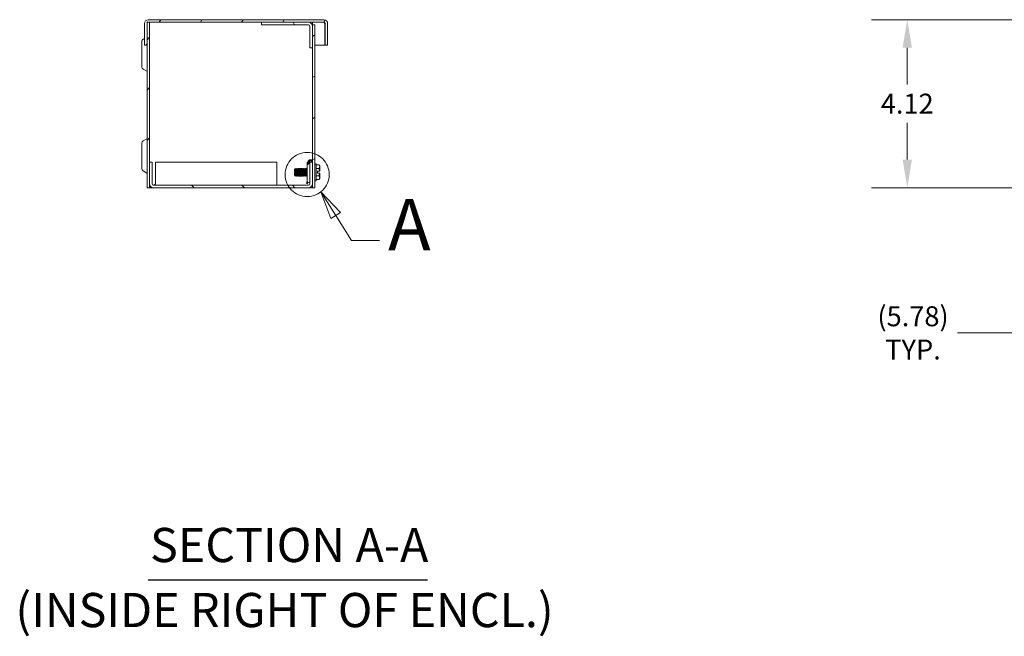
# Model space of a CAD drawing. Units: inches. Extents: x 6 to 112, y 4 to 70.
# Drawn here: x 6 to 30, y 25 to 40 of the extents above; entities that cross this region are included whole.
import ezdxf

# ---------------------------------------------------------------- set-up
doc = ezdxf.new("R2010")
doc.units = ezdxf.units.IN
doc.header["$LTSCALE"] = 7
doc.header["$MEASUREMENT"] = 0
doc.linetypes.add('DOUBLE_DASH_CHAIN', pattern=[1.2403, 0.6614, -0.0827, 0.1654, -0.0827, 0.1654, -0.0827])
for name, color, linetype, lineweight in [('Detail Boundary (ANSI)', 7, 'DOUBLE_DASH_CHAIN', 5), ('Dimension (ANSI)', 7, 'Continuous', 5), ('Hatch (ANSI)', 7, 'Continuous', 5), ('Symbol (ANSI)', 7, 'Continuous', 5), ('Visible (ANSI)', 7, 'Continuous', 5)]:
    doc.layers.add(name, color=color, linetype=linetype, lineweight=lineweight)
doc.styles.add('DEFAULT-ANSI', font='tahoma.ttf')
doc.styles.add('Label Text (ANSI)', font='tahoma.ttf')
doc.styles.add('ROMANS', font='tahoma.ttf')
doc.styles.add('Text Style168', font='tahoma.ttf')
doc.dimstyles.new('Default (ANSI)', dxfattribs={"dimscale": 7, "dimtxt": 0.07, "dimasz": 0.098425, "dimexe": 0.125, "dimexo": 0.0625, "dimgap": 0.031496, "dimtad": 0, "dimtih": 1, "dimtoh": 1, "dimrnd": 1e-08, "dimzin": 0, "dimdsep": 46, "dimtxsty": 'ROMANS', "dimcen": 0.09, "dimdle": 0.393701, "dimclrd": 256, "dimclre": 256, "dimclrt": 256, "dimadec": 0, "dimazin": 0, "dimtfac": 1.428571, "dimtofl": 0, "dimtmove": 0, "dimatfit": 3, "dimfxl": 1, "dimtolj": 1, "dimtzin": 0, "dimlwd": -1, "dimlwe": -1, "dimarcsym": 0})

# ---------------------------------------------------------------- blocks, each defined once
blk = doc.blocks.new('*D10')
at = {"layer": 'Defpoints', "color": 0, "transparency": 16777216}
for p in [(30.389, 40.09), (27.34, 35.965), (30.514, 35.965)]:
    blk.add_point(p, dxfattribs=at)
at = {"layer": 'Dimension (ANSI)', "transparency": 16777216}
for p, q in [((29.952, 40.09), (26.465, 40.09)), ((27.34, 39.401), (27.34, 38.498)), ((27.34, 36.654), (27.34, 37.557)), ((30.077, 35.965), (26.465, 35.965))]:
    blk.add_line(p, q, dxfattribs=at)
for points in [[(27.225, 39.401), (27.455, 39.401), (27.34, 40.09)], [(27.225, 36.654), (27.455, 36.654), (27.34, 35.965)]]:
    blk.add_solid(points, dxfattribs=at)
at = {"layer": 'Dimension (ANSI)', "transparency": 16777216, "insert": (27.34, 38.028), "char_height": 0.49, "attachment_point": 5, "style": 'ROMANS'}
blk.add_mtext('\\A1;4.12', dxfattribs=at)
blk = doc.blocks.new('*D12')
at = {"layer": 'Defpoints', "color": 0, "transparency": 16777216}
for p in [(36.202, 36.137), (30.421, 35.965), (36.202, 32.399)]:
    blk.add_point(p, dxfattribs=at)
at = {"layer": 'Dimension (ANSI)', "transparency": 16777216}
for p, q in [((36.202, 35.7), (36.202, 31.524)), ((30.421, 35.528), (30.421, 31.524)), ((30.421, 32.399), (28.578, 32.399)), ((35.513, 32.399), (31.11, 32.399))]:
    blk.add_line(p, q, dxfattribs=at)
for points in [[(31.11, 32.514), (31.11, 32.284), (30.421, 32.399)], [(35.513, 32.514), (35.513, 32.284), (36.202, 32.399)]]:
    blk.add_solid(points, dxfattribs=at)
at = {"layer": 'Dimension (ANSI)', "transparency": 16777216, "insert": (27.482, 32.399), "char_height": 0.49, "attachment_point": 5, "style": 'ROMANS'}
blk.add_mtext('\\A1;(5.78)\\PTYP.', dxfattribs=at)
blk = doc.blocks.new('2dDetail0')
at = {"layer": 'Detail Boundary (ANSI)', "linetype": 'Continuous'}
for p, q in [((1.8997, 5.0401), (1.8475, 5.123)), ((1.9162, 5.0505), (1.8475, 5.123)), ((1.8475, 5.123), (1.8832, 5.0297)), ((1.8832, 5.0297), (1.9162, 5.0505)), ((1.8997, 5.0401), (1.9549, 4.9524)), ((1.9549, 4.9524), (2.0533, 4.9524))]:
    blk.add_line(p, q, dxfattribs=at)
at = {"layer": 'Detail Boundary (ANSI)', "linetype": 'Continuous', "flags": 128}
blk.add_lwpolyline([(1.9162, 5.0505), (1.8475, 5.123), (1.8832, 5.0297), (1.9162, 5.0505)], dxfattribs=at)
at = {"layer": 'Detail Boundary (ANSI)', "ltscale": 0.154342}
blk.add_circle((1.7996, 5.1838), 0.0774, dxfattribs=at)
at = {"layer": 'Detail Boundary (ANSI)'}
blk.add_solid([(1.9162, 5.0505), (1.8475, 5.123), (1.8832, 5.0297), (1.9162, 5.0505)], dxfattribs=at)
at = {"layer": 'Detail Boundary (ANSI)', "insert": (2.0837, 4.8624), "char_height": 0.18, "attachment_point": 7, "style": 'Label Text (ANSI)'}
blk.add_mtext('A', dxfattribs=at)

msp = doc.modelspace()

# ---------------------------------------------------------------- hatches: boundary and pattern name
at = {"layer": 'Hatch (ANSI)'}
h = msp.add_hatch(dxfattribs=at)
h.set_pattern_fill('ANSI31', color=256, scale=7, angle=15, style=0)
edge = h.paths.add_edge_path()
edge.add_line((8.6628, 39.4648), (8.6628, 39.9965))
edge.add_ellipse((8.6941, 39.9965), major_axis=(-0.0313, 0), ratio=1, start_angle=270, end_angle=360, ccw=False)
edge.add_line((8.6941, 40.0278), (8.7248, 40.0278))
edge.add_line((8.7248, 40.0278), (11.4753, 40.0278))
edge.add_line((11.4753, 40.0278), (12.6321, 40.0278))
edge.add_line((12.6321, 40.0278), (13.0076, 40.0278))
edge.add_ellipse((13.0076, 39.9965), major_axis=(0, 0.0312), ratio=1, start_angle=270, end_angle=360, ccw=False)
edge.add_line((13.0388, 39.9965), (13.0388, 39.4648))
edge.add_line((13.0388, 39.4648), (13.1008, 39.4648))
edge.add_line((13.1008, 39.4648), (13.1008, 39.9965))
edge.add_ellipse((13.0076, 39.9965), major_axis=(0.0932, 0), ratio=1, start_angle=0, end_angle=90)
edge.add_line((13.0076, 40.0898), (8.6941, 40.0898))
edge.add_ellipse((8.6941, 39.9965), major_axis=(0, 0.0932), ratio=1, start_angle=0, end_angle=90)
edge.add_line((8.6008, 39.9965), (8.6008, 39.4648))
edge.add_line((8.6008, 39.4648), (8.6628, 39.4648))
h = msp.add_hatch(dxfattribs=at)
h.set_pattern_fill('ANSI31', color=256, scale=7, style=0)
h.paths.add_polyline_path([(8.6628, 40.0278), (8.6628, 39.9965), (8.6628, 39.4648), (8.6628, 35.9653), (8.7248, 35.9653), (8.7248, 36.0585), (8.7248, 36.5903), (8.7248, 40.0278), (8.6941, 40.0278)])
h = msp.add_hatch(dxfattribs=at)
h.set_pattern_fill('ANSI31', color=256, scale=7, angle=75, style=0)
edge = h.paths.add_edge_path()
edge.add_line((12.6633, 39.9345), (12.6633, 39.4028))
edge.add_line((12.6633, 39.4028), (12.7253, 39.4028))
edge.add_line((12.7253, 39.4028), (12.7253, 39.9345))
edge.add_ellipse((12.6321, 39.9345), major_axis=(0.0932, 0), ratio=1, start_angle=0, end_angle=90)
edge.add_line((12.6321, 40.0278), (11.4753, 40.0278))
edge.add_line((11.4753, 40.0278), (11.4753, 39.9658))
edge.add_line((11.4753, 39.9658), (12.6321, 39.9658))
edge.add_ellipse((12.6321, 39.9345), major_axis=(0, 0.0313), ratio=1, start_angle=270, end_angle=360, ccw=False)
h = msp.add_hatch(dxfattribs=at)
h.set_pattern_fill('ANSI31', color=256, scale=7, angle=-15, style=0)
h.paths.add_polyline_path([(12.7253, 35.9653), (12.7873, 35.9653), (12.7873, 39.9653), (12.7253, 39.9653), (12.7253, 39.9345), (12.7253, 39.4028)])
h = msp.add_hatch(dxfattribs=at)
h.set_pattern_fill('ANSI31', color=256, scale=7, angle=90, style=0)
edge = h.paths.add_edge_path()
edge.add_line((8.7868, 36.0585), (8.7868, 36.5903))
edge.add_line((8.7868, 36.5903), (8.7248, 36.5903))
edge.add_line((8.7248, 36.5903), (8.7248, 36.0585))
edge.add_ellipse((8.8181, 36.0585), major_axis=(-0.0932, 0), ratio=1, start_angle=0, end_angle=90)
edge.add_line((8.8181, 35.9653), (12.6316, 35.9653))
edge.add_ellipse((12.6316, 36.0585), major_axis=(0, -0.0932), ratio=1, start_angle=0, end_angle=90)
edge.add_line((12.7248, 36.0585), (12.7248, 36.5903))
edge.add_line((12.7248, 36.5903), (12.6628, 36.5903))
edge.add_line((12.6628, 36.5903), (12.6628, 36.0585))
edge.add_ellipse((12.6316, 36.0585), major_axis=(0.0312, 0), ratio=1, start_angle=270, end_angle=360, ccw=False)
edge.add_line((12.6316, 36.0273), (8.8181, 36.0273))
edge.add_ellipse((8.8181, 36.0585), major_axis=(0, -0.0312), ratio=1, start_angle=270, end_angle=360, ccw=False)

# ---------------------------------------------------------------- linework, layer by layer
at = {"layer": 'Symbol (ANSI)', "lineweight": 30}
msp.add_line((8.6947, 26.3378), (15.5509, 26.3378), dxfattribs=at)
at = {"layer": 'Visible (ANSI)'}
for p, q in [((8.6008, 39.9965), (8.6008, 39.4648)), ((8.6628, 40.0278), (8.6628, 35.9653)), ((8.7248, 40.0278), (8.6628, 40.0278)), ((8.6628, 39.4648), (8.6628, 39.9965)), ((13.0076, 40.0898), (8.6941, 40.0898)), ((8.6941, 40.0278), (13.0076, 40.0278)), ((8.7248, 35.9653), (8.7248, 40.0278)), ((12.6321, 40.0278), (11.4753, 40.0278)), ((11.4753, 40.0278), (11.4753, 39.9658)), ((11.4753, 39.9658), (12.6321, 39.9658)), ((12.6633, 39.9345), (12.6633, 39.4028)), ((12.7253, 40.0278), (12.7253, 39.9653)), ((12.7873, 39.9653), (12.7253, 39.9653)), ((12.7253, 39.9653), (12.7253, 35.9653)), ((12.7253, 39.4028), (12.7253, 39.9345)), ((12.7873, 35.9653), (12.7873, 39.9653)), ((13.0278, 39.9965), (13.0278, 39.4648)), ((13.0388, 39.9965), (13.0388, 39.4648)), ((13.1008, 39.4648), (13.1008, 39.9965)), ((8.5378, 39.5593), (8.5378, 38.9338)), ((8.5693, 39.6138), (8.6008, 39.632)), ((8.6008, 39.4648), (8.6628, 39.4648)), ((12.7873, 39.4648), (13.0278, 39.4648)), ((13.0388, 39.4648), (13.1008, 39.4648)), ((12.6633, 39.4028), (12.7253, 39.4028)), ((8.5693, 38.8792), (8.6623, 38.8255)), ((8.5378, 37.0593), (8.5378, 36.4338)), ((8.5693, 37.1138), (8.6623, 37.1675)), ((8.7868, 36.5903), (8.7248, 36.5903)), ((8.7248, 36.5903), (8.7248, 36.0585)), ((8.7868, 36.0585), (8.7868, 36.5903)), ((11.8498, 36.5903), (8.8752, 36.5903)), ((8.8752, 36.0585), (8.8752, 36.5903)), ((11.8498, 36.5903), (11.8498, 36.0585)), ((12.5998, 36.2778), (12.5998, 36.5903)), ((12.6188, 36.5283), (12.6188, 36.598)), ((12.6408, 36.598), (12.6408, 36.5515)), ((12.7248, 36.5903), (12.6628, 36.5903)), ((12.6628, 36.5903), (12.6628, 36.0585)), ((12.7028, 36.5903), (12.7028, 36.598)), ((12.7248, 36.598), (12.7248, 36.5903)), ((12.7248, 36.0585), (12.7248, 36.5903)), ((12.8183, 36.551), (12.7873, 36.551)), ((12.8183, 36.551), (12.8183, 36.137)), ((8.5693, 36.3792), (8.6623, 36.3255)), ((12.2873, 36.4156), (12.2986, 36.4268)), ((12.2873, 36.4156), (12.2873, 36.2724)), ((12.3069, 36.4188), (12.3032, 36.4188)), ((12.318, 36.439), (12.323, 36.439)), ((12.3381, 36.4188), (12.3345, 36.4188)), ((12.3493, 36.439), (12.3543, 36.439)), ((12.3694, 36.4188), (12.3657, 36.4188)), ((12.3805, 36.439), (12.3855, 36.439)), ((12.4006, 36.4188), (12.397, 36.4188)), ((12.4118, 36.439), (12.4168, 36.439)), ((12.4319, 36.4188), (12.4282, 36.4188)), ((12.443, 36.439), (12.448, 36.439)), ((12.4631, 36.4188), (12.4595, 36.4188)), ((12.4743, 36.439), (12.4793, 36.439)), ((12.4944, 36.4188), (12.4907, 36.4188)), ((12.5055, 36.439), (12.5105, 36.439)), ((12.5256, 36.4188), (12.522, 36.4188)), ((12.5368, 36.439), (12.5418, 36.439)), ((12.5569, 36.4188), (12.5532, 36.4188)), ((12.568, 36.439), (12.573, 36.439)), ((12.5881, 36.4188), (12.5845, 36.4188)), ((12.5993, 36.439), (12.5998, 36.439)), ((12.7248, 36.439), (12.7253, 36.439)), ((12.8832, 36.5244), (12.8183, 36.5244)), ((12.8832, 36.4342), (12.8183, 36.4342)), ((12.8473, 36.3674), (12.8473, 36.3206)), ((12.8473, 36.3674), (12.9056, 36.3674)), ((12.8473, 36.3206), (12.9056, 36.3206)), ((12.9073, 36.5003), (12.8832, 36.5244)), ((12.9073, 36.3674), (12.9056, 36.3674)), ((12.9056, 36.3206), (12.9073, 36.3206)), ((12.9073, 36.5003), (12.9073, 36.4793)), ((12.9073, 36.4793), (12.9073, 36.3674)), ((12.9073, 36.3206), (12.9073, 36.2087)), ((11.8498, 36.0585), (11.8498, 36.0273)), ((12.2873, 36.2724), (12.2906, 36.2692)), ((12.2906, 36.2698), (12.2906, 36.2692)), ((12.291, 36.2692), (12.2906, 36.2692)), ((12.2908, 36.2695), (12.2907, 36.2697)), ((12.292, 36.2678), (12.3086, 36.2512)), ((12.3222, 36.2692), (12.3186, 36.2692)), ((12.3337, 36.249), (12.3387, 36.249)), ((12.3535, 36.2692), (12.3498, 36.2692)), ((12.3649, 36.249), (12.3699, 36.249)), ((12.3847, 36.2692), (12.3811, 36.2692)), ((12.3962, 36.249), (12.4012, 36.249)), ((12.416, 36.2692), (12.4123, 36.2692)), ((12.4274, 36.249), (12.4324, 36.249)), ((12.4472, 36.2692), (12.4436, 36.2692)), ((12.4587, 36.249), (12.4637, 36.249)), ((12.4785, 36.2692), (12.4748, 36.2692)), ((12.4899, 36.249), (12.4949, 36.249)), ((12.5097, 36.2692), (12.5061, 36.2692)), ((12.5212, 36.249), (12.5262, 36.249)), ((12.541, 36.2692), (12.5373, 36.2692)), ((12.5524, 36.249), (12.5574, 36.249)), ((12.5722, 36.2692), (12.5686, 36.2692)), ((12.5787, 36.0665), (12.5998, 36.1247)), ((12.5993, 36.059), (12.5787, 36.0665)), ((12.5837, 36.249), (12.5887, 36.249)), ((12.613, 36.0965), (12.5993, 36.059)), ((12.5998, 36.2778), (12.5998, 36.122)), ((12.6467, 36.0908), (12.6311, 36.0908)), ((12.6467, 36.0908), (12.6628, 36.0908)), ((12.7253, 36.2692), (12.7248, 36.2692)), ((12.8183, 36.137), (12.7873, 36.137)), ((12.8832, 36.2538), (12.8183, 36.2538)), ((12.8832, 36.1636), (12.8183, 36.1636)), ((12.9073, 36.1878), (12.8832, 36.1636)), ((12.9073, 36.2087), (12.9073, 36.1878)), ((8.6628, 35.9653), (8.7248, 35.9653)), ((8.7561, 35.9653), (8.7248, 35.9653)), ((8.8181, 35.9653), (8.7561, 35.9653)), ((12.6316, 36.0273), (8.8181, 36.0273)), ((8.8181, 35.9653), (12.6316, 35.9653)), ((12.7253, 35.9653), (12.6316, 35.9653)), ((12.7253, 35.9653), (12.7873, 35.9653))]:
    msp.add_line(p, q, dxfattribs=at)
for centre, radius, start, end in [((8.6941, 39.9965), 0.0932, 90, 180), ((8.6941, 39.9965), 0.0313, 90, 180), ((12.6321, 39.9345), 0.0932, 0, 90), ((12.6321, 39.9345), 0.0313, 0, 90), ((13.0076, 39.9965), 0.0932, 0, 90), ((13.0076, 39.9965), 0.0312, 0, 90), ((8.6008, 39.5593), 0.063, 120, 180), ((8.6008, 38.9338), 0.063, 180, 240), ((8.6618, 38.8246), 0.001, 0, 60), ((8.6008, 37.0593), 0.063, 120, 180), ((8.6618, 37.1684), 0.001, 300, 0), ((12.6718, 36.598), 0.053, 0, 180), ((12.6718, 36.598), 0.031, 0, 180), ((8.6008, 36.4338), 0.063, 180, 240), ((8.6618, 36.3246), 0.001, 0, 60), ((12.7411, 36.344), 0.1662, 148.1708, 162.62202), ((12.7411, 36.344), 0.1663, 200.86157, 211.8292), ((8.8181, 36.0585), 0.0932, 180, 270), ((8.8181, 36.0585), 0.0312, 180, 270), ((12.6311, 36.122), 0.0312, 180, 270), ((12.6316, 36.0585), 0.0932, 270, 0), ((12.6316, 36.0585), 0.0312, 270, 0)]:
    msp.add_arc(centre, radius, start, end, dxfattribs=at)
for points, knots in [([(13.0076, 40.0278), (13.0139, 40.0278), (13.0203, 40.0146), (13.0267, 39.9992), (13.027, 39.9983), (13.0274, 39.9974), (13.0278, 39.9965)], [0, 0, 0, 0, 1.4834748, 1.4834748, 1.4834748, 1.5707963, 1.5707963, 1.5707963, 1.5707963]), ([(12.6189, 36.5903), (12.6139, 36.5903), (12.6098, 36.5903), (12.602, 36.5903), (12.6007, 36.5903), (12.5998, 36.5903)], [-0.60804768, -0.60804768, -0.60804768, -0.60804768, -0.54135451, -0.54135451, -0.40758432, -0.40758432, -0.40758432, -0.40758432]), ([(12.3036, 36.344), (12.3031, 36.3582), (12.3027, 36.3689), (12.302, 36.3857), (12.3016, 36.3947), (12.3007, 36.4124), (12.3002, 36.4177), (12.2995, 36.4246), (12.2991, 36.4267), (12.2987, 36.4269), (12.2986, 36.4268), (12.2986, 36.4268)], [-0.280518651, -0.280518651, -0.280518651, -0.280518651, -0.269738886, -0.269738886, -0.254116526, -0.254116526, -0.233541044, -0.233541044, -0.205624066, -0.205624066, -0.202075121, -0.202075121, -0.202075121, -0.202075121]), ([(12.3089, 36.2513), (12.3088, 36.251), (12.3086, 36.2511), (12.3081, 36.2521), (12.3077, 36.2553), (12.3068, 36.2667), (12.3063, 36.2746), (12.3056, 36.2912), (12.3052, 36.3008), (12.3043, 36.324), (12.3039, 36.3355), (12.3036, 36.344)], [-0.23166953, -0.23166953, -0.23166953, -0.23166953, -0.21724822, -0.21724822, -0.16908393, -0.16908393, -0.11721786, -0.11721786, -0.06463411, -0.06463411, -0.000001, -0.000001, -0.000001, -0.000001]), ([(12.3259, 36.344), (12.3247, 36.3682), (12.3232, 36.394), (12.3219, 36.4112), (12.3207, 36.4283), (12.3192, 36.439), (12.318, 36.439), (12.3179, 36.439), (12.3178, 36.4389), (12.3176, 36.4386)], [0.916985595, 0.916985595, 0.916985595, 0.916985595, 0.923235593, 0.923235593, 0.923235593, 0.929485593, 0.929485593, 0.929485593, 0.930233128, 0.930233128, 0.930233128, 0.930233128]), ([(12.3337, 36.249), (12.3325, 36.249), (12.331, 36.2597), (12.3298, 36.2768), (12.3286, 36.294), (12.3271, 36.3198), (12.3259, 36.344)], [0.904485595, 0.904485595, 0.904485595, 0.904485595, 0.910735593, 0.910735593, 0.910735593, 0.916985595, 0.916985595, 0.916985595, 0.916985595]), ([(12.3308, 36.344), (12.332, 36.3198), (12.3335, 36.294), (12.3348, 36.2768), (12.336, 36.2597), (12.3375, 36.249), (12.3387, 36.249), (12.3388, 36.249), (12.3389, 36.2492), (12.3391, 36.2495)], [0.124999998, 0.124999998, 0.124999998, 0.124999998, 0.13125, 0.13125, 0.13125, 0.1375, 0.1375, 0.1375, 0.138247531, 0.138247531, 0.138247531, 0.138247531]), ([(12.3571, 36.344), (12.3559, 36.3682), (12.3544, 36.394), (12.3532, 36.4112), (12.352, 36.4283), (12.3505, 36.439), (12.3493, 36.439), (12.3491, 36.439), (12.349, 36.4389), (12.3489, 36.4386)], [0.866985595, 0.866985595, 0.866985595, 0.866985595, 0.873235593, 0.873235593, 0.873235593, 0.879485593, 0.879485593, 0.879485593, 0.880233128, 0.880233128, 0.880233128, 0.880233128]), ([(12.3649, 36.249), (12.3637, 36.249), (12.3622, 36.2597), (12.361, 36.2768), (12.3598, 36.294), (12.3583, 36.3198), (12.3571, 36.344)], [0.854485595, 0.854485595, 0.854485595, 0.854485595, 0.860735593, 0.860735593, 0.860735593, 0.866985595, 0.866985595, 0.866985595, 0.866985595]), ([(12.3621, 36.344), (12.3633, 36.3198), (12.3648, 36.294), (12.366, 36.2768), (12.3672, 36.2597), (12.3687, 36.249), (12.3699, 36.249), (12.3701, 36.249), (12.3702, 36.2492), (12.3704, 36.2495)], [0.174999998, 0.174999998, 0.174999998, 0.174999998, 0.18125, 0.18125, 0.18125, 0.1875, 0.1875, 0.1875, 0.188247531, 0.188247531, 0.188247531, 0.188247531]), ([(12.3884, 36.344), (12.3872, 36.3682), (12.3857, 36.394), (12.3844, 36.4112), (12.3832, 36.4283), (12.3817, 36.439), (12.3805, 36.439), (12.3804, 36.439), (12.3803, 36.4389), (12.3801, 36.4386)], [0.816985595, 0.816985595, 0.816985595, 0.816985595, 0.823235593, 0.823235593, 0.823235593, 0.829485593, 0.829485593, 0.829485593, 0.830233128, 0.830233128, 0.830233128, 0.830233128]), ([(12.3962, 36.249), (12.395, 36.249), (12.3935, 36.2597), (12.3923, 36.2768), (12.3911, 36.294), (12.3896, 36.3198), (12.3884, 36.344)], [0.804485595, 0.804485595, 0.804485595, 0.804485595, 0.810735593, 0.810735593, 0.810735593, 0.816985595, 0.816985595, 0.816985595, 0.816985595]), ([(12.3933, 36.344), (12.3945, 36.3198), (12.396, 36.294), (12.3973, 36.2768), (12.3985, 36.2597), (12.4, 36.249), (12.4012, 36.249), (12.4013, 36.249), (12.4014, 36.2492), (12.4016, 36.2495)], [0.224999998, 0.224999998, 0.224999998, 0.224999998, 0.23125, 0.23125, 0.23125, 0.2375, 0.2375, 0.2375, 0.238247531, 0.238247531, 0.238247531, 0.238247531]), ([(12.4196, 36.344), (12.4184, 36.3682), (12.4169, 36.394), (12.4157, 36.4112), (12.4145, 36.4283), (12.413, 36.439), (12.4118, 36.439), (12.4116, 36.439), (12.4115, 36.4389), (12.4114, 36.4386)], [0.766985595, 0.766985595, 0.766985595, 0.766985595, 0.773235593, 0.773235593, 0.773235593, 0.779485593, 0.779485593, 0.779485593, 0.780233128, 0.780233128, 0.780233128, 0.780233128]), ([(12.4274, 36.249), (12.4262, 36.249), (12.4247, 36.2597), (12.4235, 36.2768), (12.4223, 36.294), (12.4208, 36.3198), (12.4196, 36.344)], [0.754485595, 0.754485595, 0.754485595, 0.754485595, 0.760735593, 0.760735593, 0.760735593, 0.766985595, 0.766985595, 0.766985595, 0.766985595]), ([(12.4246, 36.344), (12.4258, 36.3198), (12.4273, 36.294), (12.4285, 36.2768), (12.4297, 36.2597), (12.4312, 36.249), (12.4324, 36.249), (12.4326, 36.249), (12.4327, 36.2492), (12.4329, 36.2495)], [0.274999998, 0.274999998, 0.274999998, 0.274999998, 0.28125, 0.28125, 0.28125, 0.2875, 0.2875, 0.2875, 0.288247531, 0.288247531, 0.288247531, 0.288247531]), ([(12.4509, 36.344), (12.4497, 36.3682), (12.4482, 36.394), (12.4469, 36.4112), (12.4457, 36.4283), (12.4442, 36.439), (12.443, 36.439), (12.4429, 36.439), (12.4428, 36.4389), (12.4426, 36.4386)], [0.716985595, 0.716985595, 0.716985595, 0.716985595, 0.723235593, 0.723235593, 0.723235593, 0.729485593, 0.729485593, 0.729485593, 0.730233128, 0.730233128, 0.730233128, 0.730233128]), ([(12.4587, 36.249), (12.4575, 36.249), (12.456, 36.2597), (12.4548, 36.2768), (12.4536, 36.294), (12.4521, 36.3198), (12.4509, 36.344)], [0.704485595, 0.704485595, 0.704485595, 0.704485595, 0.710735593, 0.710735593, 0.710735593, 0.716985595, 0.716985595, 0.716985595, 0.716985595]), ([(12.4558, 36.344), (12.457, 36.3198), (12.4585, 36.294), (12.4598, 36.2768), (12.461, 36.2597), (12.4625, 36.249), (12.4637, 36.249), (12.4638, 36.249), (12.4639, 36.2492), (12.4641, 36.2495)], [0.324999998, 0.324999998, 0.324999998, 0.324999998, 0.33125, 0.33125, 0.33125, 0.3375, 0.3375, 0.3375, 0.338247531, 0.338247531, 0.338247531, 0.338247531]), ([(12.4821, 36.344), (12.4809, 36.3682), (12.4794, 36.394), (12.4782, 36.4112), (12.477, 36.4283), (12.4755, 36.439), (12.4743, 36.439), (12.4741, 36.439), (12.474, 36.4389), (12.4739, 36.4386)], [0.666985595, 0.666985595, 0.666985595, 0.666985595, 0.673235593, 0.673235593, 0.673235593, 0.679485593, 0.679485593, 0.679485593, 0.680233128, 0.680233128, 0.680233128, 0.680233128]), ([(12.4899, 36.249), (12.4887, 36.249), (12.4872, 36.2597), (12.486, 36.2768), (12.4848, 36.294), (12.4833, 36.3198), (12.4821, 36.344)], [0.654485595, 0.654485595, 0.654485595, 0.654485595, 0.660735593, 0.660735593, 0.660735593, 0.666985595, 0.666985595, 0.666985595, 0.666985595]), ([(12.4871, 36.344), (12.4883, 36.3198), (12.4898, 36.294), (12.491, 36.2768), (12.4922, 36.2597), (12.4937, 36.249), (12.4949, 36.249), (12.4951, 36.249), (12.4952, 36.2492), (12.4954, 36.2495)], [0.374999998, 0.374999998, 0.374999998, 0.374999998, 0.38125, 0.38125, 0.38125, 0.3875, 0.3875, 0.3875, 0.388247531, 0.388247531, 0.388247531, 0.388247531]), ([(12.5134, 36.344), (12.5122, 36.3682), (12.5107, 36.394), (12.5094, 36.4112), (12.5082, 36.4283), (12.5067, 36.439), (12.5055, 36.439), (12.5054, 36.439), (12.5053, 36.4389), (12.5051, 36.4386)], [0.616985595, 0.616985595, 0.616985595, 0.616985595, 0.623235593, 0.623235593, 0.623235593, 0.629485593, 0.629485593, 0.629485593, 0.630233128, 0.630233128, 0.630233128, 0.630233128]), ([(12.5212, 36.249), (12.52, 36.249), (12.5185, 36.2597), (12.5173, 36.2768), (12.5161, 36.294), (12.5146, 36.3198), (12.5134, 36.344)], [0.604485595, 0.604485595, 0.604485595, 0.604485595, 0.610735593, 0.610735593, 0.610735593, 0.616985595, 0.616985595, 0.616985595, 0.616985595]), ([(12.5183, 36.344), (12.5195, 36.3198), (12.521, 36.294), (12.5223, 36.2768), (12.5235, 36.2597), (12.525, 36.249), (12.5262, 36.249), (12.5263, 36.249), (12.5264, 36.2492), (12.5266, 36.2495)], [0.424999998, 0.424999998, 0.424999998, 0.424999998, 0.43125, 0.43125, 0.43125, 0.4375, 0.4375, 0.4375, 0.438247531, 0.438247531, 0.438247531, 0.438247531]), ([(12.5446, 36.344), (12.5434, 36.3682), (12.5419, 36.394), (12.5407, 36.4112), (12.5395, 36.4283), (12.538, 36.439), (12.5368, 36.439), (12.5366, 36.439), (12.5365, 36.4389), (12.5364, 36.4386)], [0.566985595, 0.566985595, 0.566985595, 0.566985595, 0.573235593, 0.573235593, 0.573235593, 0.579485593, 0.579485593, 0.579485593, 0.580233128, 0.580233128, 0.580233128, 0.580233128]), ([(12.5524, 36.249), (12.5512, 36.249), (12.5497, 36.2597), (12.5485, 36.2768), (12.5473, 36.294), (12.5458, 36.3198), (12.5446, 36.344)], [0.554485595, 0.554485595, 0.554485595, 0.554485595, 0.560735593, 0.560735593, 0.560735593, 0.566985595, 0.566985595, 0.566985595, 0.566985595]), ([(12.5496, 36.344), (12.5508, 36.3198), (12.5523, 36.294), (12.5535, 36.2768), (12.5547, 36.2597), (12.5562, 36.249), (12.5574, 36.249), (12.5576, 36.249), (12.5577, 36.2492), (12.5579, 36.2495)], [0.474999998, 0.474999998, 0.474999998, 0.474999998, 0.48125, 0.48125, 0.48125, 0.4875, 0.4875, 0.4875, 0.488247531, 0.488247531, 0.488247531, 0.488247531]), ([(12.5759, 36.344), (12.5747, 36.3682), (12.5732, 36.394), (12.5719, 36.4112), (12.5707, 36.4283), (12.5692, 36.439), (12.568, 36.439), (12.5679, 36.439), (12.5678, 36.4389), (12.5676, 36.4386)], [0.516985595, 0.516985595, 0.516985595, 0.516985595, 0.523235593, 0.523235593, 0.523235593, 0.529485593, 0.529485593, 0.529485593, 0.530233128, 0.530233128, 0.530233128, 0.530233128]), ([(12.5837, 36.249), (12.5825, 36.249), (12.581, 36.2597), (12.5798, 36.2768), (12.5786, 36.294), (12.5771, 36.3198), (12.5759, 36.344)], [0.504485595, 0.504485595, 0.504485595, 0.504485595, 0.510735593, 0.510735593, 0.510735593, 0.516985595, 0.516985595, 0.516985595, 0.516985595]), ([(12.5808, 36.344), (12.582, 36.3198), (12.5835, 36.294), (12.5848, 36.2768), (12.586, 36.2597), (12.5875, 36.249), (12.5887, 36.249), (12.5888, 36.249), (12.5889, 36.2492), (12.5891, 36.2495)], [0.524999998, 0.524999998, 0.524999998, 0.524999998, 0.53125, 0.53125, 0.53125, 0.5375, 0.5375, 0.5375, 0.538247531, 0.538247531, 0.538247531, 0.538247531]), ([(12.5998, 36.4383), (12.5996, 36.4388), (12.5995, 36.439), (12.5993, 36.439), (12.5991, 36.439), (12.599, 36.4389), (12.5989, 36.4386)], [0.4785767514, 0.4785767514, 0.4785767514, 0.4785767514, 0.4794855932, 0.4794855932, 0.4794855932, 0.4802331282, 0.4802331282, 0.4802331282, 0.4802331282]), ([(8.8181, 36.0273), (8.8361, 36.0273), (8.8541, 36.0404), (8.872, 36.0558), (8.8731, 36.0567), (8.8742, 36.0576), (8.8752, 36.0585)], [0, 0, 0, 0, 1.4834748, 1.4834748, 1.4834748, 1.5707963, 1.5707963, 1.5707963, 1.5707963])]:
    msp.add_open_spline(points, degree=3, knots=knots, dxfattribs=at)
for points in [[(13.0278, 39.9965), (13.0265, 40.0055), (13.0253, 40.0144), (13.0241, 40.0229)], [(12.2989, 36.4267), (12.3004, 36.4239), (12.302, 36.4211), (12.3035, 36.4183)], [(12.3066, 36.4188), (12.3103, 36.4254), (12.3139, 36.432), (12.3176, 36.4386)], [(12.3235, 36.4386), (12.3272, 36.4318), (12.331, 36.4251), (12.3348, 36.4183)], [(12.3378, 36.4188), (12.3415, 36.4254), (12.3452, 36.432), (12.3489, 36.4386)], [(12.3547, 36.4386), (12.3585, 36.4318), (12.3623, 36.4251), (12.366, 36.4183)], [(12.3691, 36.4188), (12.3728, 36.4254), (12.3764, 36.432), (12.3801, 36.4386)], [(12.386, 36.4386), (12.3897, 36.4318), (12.3935, 36.4251), (12.3973, 36.4183)], [(12.4003, 36.4188), (12.404, 36.4254), (12.4077, 36.432), (12.4114, 36.4386)], [(12.4172, 36.4386), (12.421, 36.4318), (12.4248, 36.4251), (12.4285, 36.4183)], [(12.4316, 36.4188), (12.4353, 36.4254), (12.4389, 36.432), (12.4426, 36.4386)], [(12.4485, 36.4386), (12.4522, 36.4318), (12.456, 36.4251), (12.4598, 36.4183)], [(12.4628, 36.4188), (12.4665, 36.4254), (12.4702, 36.432), (12.4739, 36.4386)], [(12.4797, 36.4386), (12.4835, 36.4318), (12.4873, 36.4251), (12.491, 36.4183)], [(12.4941, 36.4188), (12.4978, 36.4254), (12.5014, 36.432), (12.5051, 36.4386)], [(12.511, 36.4386), (12.5147, 36.4318), (12.5185, 36.4251), (12.5223, 36.4183)], [(12.5253, 36.4188), (12.529, 36.4254), (12.5327, 36.432), (12.5364, 36.4386)], [(12.5422, 36.4386), (12.546, 36.4318), (12.5498, 36.4251), (12.5535, 36.4183)], [(12.5566, 36.4188), (12.5603, 36.4254), (12.5639, 36.432), (12.5676, 36.4386)], [(12.5735, 36.4386), (12.5772, 36.4318), (12.581, 36.4251), (12.5848, 36.4183)], [(12.5878, 36.4188), (12.5915, 36.4254), (12.5952, 36.432), (12.5989, 36.4386)], [(12.7253, 36.4367), (12.7252, 36.4374), (12.725, 36.438), (12.7248, 36.4383)], [(12.2906, 36.2698), (12.2911, 36.2688), (12.2916, 36.2682), (12.292, 36.2677)], [(12.3189, 36.2692), (12.3155, 36.2632), (12.3122, 36.2573), (12.3089, 36.2513)], [(12.3332, 36.2494), (12.3295, 36.2562), (12.3257, 36.2629), (12.3219, 36.2697)], [(12.3501, 36.2692), (12.3464, 36.2626), (12.3428, 36.256), (12.3391, 36.2494)], [(12.3645, 36.2494), (12.3607, 36.2562), (12.3569, 36.2629), (12.3532, 36.2697)], [(12.3814, 36.2692), (12.3777, 36.2626), (12.374, 36.256), (12.3704, 36.2494)], [(12.3957, 36.2494), (12.392, 36.2562), (12.3882, 36.2629), (12.3844, 36.2697)], [(12.4126, 36.2692), (12.4089, 36.2626), (12.4053, 36.256), (12.4016, 36.2494)], [(12.427, 36.2494), (12.4232, 36.2562), (12.4194, 36.2629), (12.4157, 36.2697)], [(12.4439, 36.2692), (12.4402, 36.2626), (12.4365, 36.256), (12.4329, 36.2494)], [(12.4582, 36.2494), (12.4545, 36.2562), (12.4507, 36.2629), (12.4469, 36.2697)], [(12.4751, 36.2692), (12.4714, 36.2626), (12.4678, 36.256), (12.4641, 36.2494)], [(12.4895, 36.2494), (12.4857, 36.2562), (12.4819, 36.2629), (12.4782, 36.2697)], [(12.5064, 36.2692), (12.5027, 36.2626), (12.499, 36.256), (12.4954, 36.2494)], [(12.5207, 36.2494), (12.517, 36.2562), (12.5132, 36.2629), (12.5094, 36.2697)], [(12.5376, 36.2692), (12.5339, 36.2626), (12.5303, 36.256), (12.5266, 36.2494)], [(12.552, 36.2494), (12.5482, 36.2562), (12.5444, 36.2629), (12.5407, 36.2697)], [(12.5689, 36.2692), (12.5652, 36.2626), (12.5615, 36.256), (12.5579, 36.2494)], [(12.5832, 36.2494), (12.5795, 36.2562), (12.5757, 36.2629), (12.5719, 36.2697)], [(12.5963, 36.2623), (12.5939, 36.258), (12.5915, 36.2537), (12.5891, 36.2494)], [(12.7251, 36.2692), (12.725, 36.269), (12.7249, 36.2688), (12.7248, 36.2687)]]:
    msp.add_open_spline(points, degree=3, dxfattribs=at)
for points, weights in [([(12.6628, 36.5903), (12.6515, 36.5903), (12.6408, 36.5903)], [1.00095647179, 1.00099911635, 1.00053822725]), ([(12.5848, 36.4183), (12.5859, 36.4163), (12.5871, 36.4067)], [0.980335065808, 0.949580758916, 0.970243249544]), ([(12.8832, 36.5244), (12.9073, 36.5003), (12.9073, 36.4793)], [1.3094944999, 1.41078425197, 1.41078425197]), ([(12.9073, 36.4793), (12.9073, 36.4584), (12.8832, 36.4342)], [1.41078425197, 1.41078425197, 1.3094944999]), ([(12.8832, 36.4342), (12.901, 36.3986), (12.9056, 36.3674)], [1.3094944999, 1.38259057168, 1.40293663074]), ([(12.9056, 36.3206), (12.901, 36.2894), (12.8832, 36.2538)], [1.40293663074, 1.38259057168, 1.3094944999]), ([(12.2906, 36.2698), (12.2906, 36.2697), (12.2907, 36.2697)], [0.978581155145, 0.979436117161, 0.980335003399]), ([(12.8832, 36.2538), (12.9073, 36.2296), (12.9073, 36.2087)], [1.3094944999, 1.41078425197, 1.41078425197]), ([(12.9073, 36.2087), (12.9073, 36.1878), (12.8832, 36.1636)], [1.41078425197, 1.41078425197, 1.3094944999])]:
    msp.add_rational_spline(points, weights, degree=2, dxfattribs=at)
for points, weights, knots in [([(12.3035, 36.4183), (12.3052, 36.4153), (12.3069, 36.3969), (12.3088, 36.375), (12.3108, 36.344), (12.3127, 36.313), (12.3147, 36.2911), (12.3166, 36.2692), (12.3186, 36.2692)], [0.980335065808, 0.935479807813, 1, 0.923879532511, 1, 0.923879532511, 1, 0.92387955465, 0.999999955723], [0.06345246, 0.06345246, 0.06345246, 0.06875, 0.06875, 0.075, 0.075, 0.08125, 0.08125, 0.087499998, 0.087499998, 0.087499998]), ([(12.3348, 36.4183), (12.3365, 36.4153), (12.3381, 36.3969), (12.3401, 36.375), (12.342, 36.344), (12.344, 36.313), (12.3459, 36.2911), (12.3479, 36.2692), (12.3498, 36.2692)], [0.980335065808, 0.935479807813, 1, 0.923879532511, 1, 0.923879532511, 1, 0.92387955465, 0.999999955723], [0.11345246, 0.11345246, 0.11345246, 0.11875, 0.11875, 0.125, 0.125, 0.13125, 0.13125, 0.137499998, 0.137499998, 0.137499998]), ([(12.366, 36.4183), (12.3677, 36.4153), (12.3694, 36.3969), (12.3713, 36.375), (12.3733, 36.344), (12.3752, 36.313), (12.3772, 36.2911), (12.3791, 36.2692), (12.3811, 36.2692)], [0.980335065808, 0.935479807813, 1, 0.923879532511, 1, 0.923879532511, 1, 0.92387955465, 0.999999955723], [0.16345246, 0.16345246, 0.16345246, 0.16875, 0.16875, 0.175, 0.175, 0.18125, 0.18125, 0.187499998, 0.187499998, 0.187499998]), ([(12.3973, 36.4183), (12.399, 36.4153), (12.4006, 36.3969), (12.4026, 36.375), (12.4045, 36.344), (12.4065, 36.313), (12.4084, 36.2911), (12.4104, 36.2692), (12.4123, 36.2692)], [0.980335065808, 0.935479807813, 1, 0.923879532511, 1, 0.923879532511, 1, 0.92387955465, 0.999999955723], [0.21345246, 0.21345246, 0.21345246, 0.21875, 0.21875, 0.225, 0.225, 0.23125, 0.23125, 0.237499998, 0.237499998, 0.237499998]), ([(12.4285, 36.4183), (12.4302, 36.4153), (12.4319, 36.3969), (12.4338, 36.375), (12.4358, 36.344), (12.4377, 36.313), (12.4397, 36.2911), (12.4416, 36.2692), (12.4436, 36.2692)], [0.980335065808, 0.935479807813, 1, 0.923879532511, 1, 0.923879532511, 1, 0.92387955465, 0.999999955723], [0.26345246, 0.26345246, 0.26345246, 0.26875, 0.26875, 0.275, 0.275, 0.28125, 0.28125, 0.287499998, 0.287499998, 0.287499998]), ([(12.4598, 36.4183), (12.4615, 36.4153), (12.4631, 36.3969), (12.4651, 36.375), (12.467, 36.344), (12.469, 36.313), (12.4709, 36.2911), (12.4729, 36.2692), (12.4748, 36.2692)], [0.980335065808, 0.935479807813, 1, 0.923879532511, 1, 0.923879532511, 1, 0.92387955465, 0.999999955723], [0.31345246, 0.31345246, 0.31345246, 0.31875, 0.31875, 0.325, 0.325, 0.33125, 0.33125, 0.337499998, 0.337499998, 0.337499998]), ([(12.491, 36.4183), (12.4927, 36.4153), (12.4944, 36.3969), (12.4963, 36.375), (12.4983, 36.344), (12.5002, 36.313), (12.5022, 36.2911), (12.5041, 36.2692), (12.5061, 36.2692)], [0.980335065808, 0.935479807813, 1, 0.923879532511, 1, 0.923879532511, 1, 0.92387955465, 0.999999955723], [0.36345246, 0.36345246, 0.36345246, 0.36875, 0.36875, 0.375, 0.375, 0.38125, 0.38125, 0.387499998, 0.387499998, 0.387499998]), ([(12.5223, 36.4183), (12.524, 36.4153), (12.5256, 36.3969), (12.5276, 36.375), (12.5295, 36.344), (12.5315, 36.313), (12.5334, 36.2911), (12.5354, 36.2692), (12.5373, 36.2692)], [0.980335065808, 0.935479807813, 1, 0.923879532511, 1, 0.923879532511, 1, 0.92387955465, 0.999999955723], [0.41345246, 0.41345246, 0.41345246, 0.41875, 0.41875, 0.425, 0.425, 0.43125, 0.43125, 0.437499998, 0.437499998, 0.437499998]), ([(12.5535, 36.4183), (12.5552, 36.4153), (12.5569, 36.3969), (12.5588, 36.375), (12.5608, 36.344), (12.5627, 36.313), (12.5647, 36.2911), (12.5666, 36.2692), (12.5686, 36.2692)], [0.980335065808, 0.935479807813, 1, 0.923879532511, 1, 0.923879532511, 1, 0.92387955465, 0.999999955723], [0.46345246, 0.46345246, 0.46345246, 0.46875, 0.46875, 0.475, 0.475, 0.48125, 0.48125, 0.487499998, 0.487499998, 0.487499998]), ([(12.5904, 36.3677), (12.5913, 36.3561), (12.592, 36.344), (12.5928, 36.3319), (12.5936, 36.3204)], [0.963159881549, 0.968754300227, 1, 0.968754342873, 0.96315989682], [0.5224345189, 0.5224345189, 0.5224345189, 0.525, 0.525, 0.5275654776, 0.5275654776, 0.5275654776]), ([(12.5943, 36.3677), (12.5952, 36.3561), (12.5959, 36.344), (12.5967, 36.3319), (12.5975, 36.3204)], [0.963159881548, 0.968754300226, 1, 0.968754342859, 0.963159896815], [0.5266553491, 0.5266553491, 0.5266553491, 0.5292415571, 0.5292415571, 0.5318277617, 0.5318277617, 0.5318277617])]:
    msp.add_rational_spline(points, weights, degree=2, knots=knots, dxfattribs=at)

# ---------------------------------------------------------------- block references
at = {"layer": 'Detail Boundary (ANSI)', "xscale": 7, "yscale": 7, "zscale": 7}
msp.add_blockref('2dDetail0', (0, 0), dxfattribs=at)

# ---------------------------------------------------------------- texts
at = {"layer": 'Symbol (ANSI)', "char_height": 0.84, "attachment_point": 7}
for s, insert, style in [('SECTION A-A', (8.7377, 26.5091), 'Text Style168'), ('(INSIDE RIGHT OF ENCL.)', (5.4296, 24.9117), 'DEFAULT-ANSI')]:
    msp.add_mtext(s, dxfattribs=dict(at, insert=insert, style=style))

# ---------------------------------------------------------------- dimensions: what is measured, and where the dimension line sits
at = {"layer": 'Dimension (ANSI)'}
dim = msp.add_linear_dim(base=(27.3397, 35.9653), p1=(30.389, 40.0898), p2=(30.514, 35.9653), angle=270, dimstyle='Default (ANSI)', override={"dimdec": 2, "dimtp": 0, "dimtm": 0, "dimtdec": 2, "dimatfit": 1}, dxfattribs=at)
dim.commit()
dim.dimension.update_dxf_attribs({"geometry": '*D10', "text_midpoint": (27.3397, 38.0275), "dimtype": 160})
dim = msp.add_linear_dim(base=(36.2018, 32.3988), p1=(30.4208, 35.9653), p2=(36.2018, 36.137), angle=180, text='(<>)\\PTYP.', dimstyle='Default (ANSI)', override={"dimgap": 0.031496, "dimtih": 0, "dimtoh": 0, "dimdec": 2, "dimtol": 0, "dimlim": 0, "dimtp": 0, "dimtm": 0, "dimtdec": 2, "dimatfit": 2}, dxfattribs=at)
dim.commit()
dim.dimension.update_dxf_attribs({"geometry": '*D12', "text_midpoint": (27.4816, 32.3988), "dimtype": 160})

doc.saveas('drawing.dxf')
